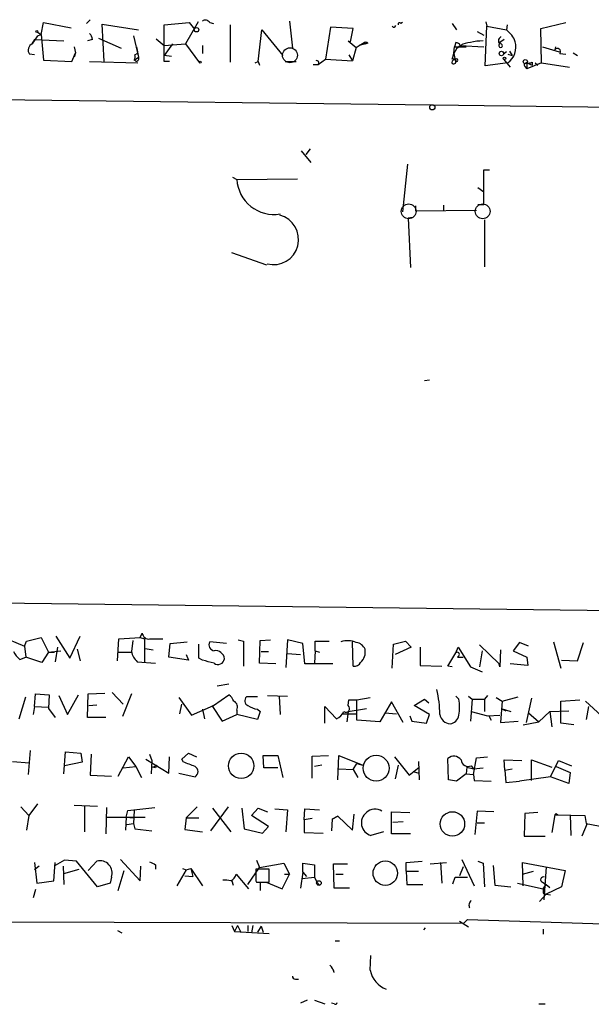
# Model space of a CAD drawing. Extents: x 4 to 62089, y -143798 to 4927.
# Drawn here: x 259 to 325, y 3983 to 4097 of the extents above; entities that cross this region are included whole.
import ezdxf

# ---------------------------------------------------------------- set-up
doc = ezdxf.new("R2010")
doc.units = 0
doc.header["$MEASUREMENT"] = 0
doc.layers.add('MAIN', color=5, linetype='CONTINUOUS')

msp = doc.modelspace()

# ---------------------------------------------------------------- linework, layer by layer
at = {"layer": 'MAIN'}
for p, q in [((261.5353, 4095.0617), (261.7893, 4096.4163)), ((261.7893, 4096.4163), (265.0067, 4095.8237)), ((267.208, 4096.755), (266.7847, 4096.3317)), ((268.8167, 4091.929), (268.5627, 4096.247)), ((268.5627, 4096.247), (272.796, 4095.5697)), ((275.7593, 4096.1623), (278.638, 4096.4163)), ((275.7593, 4091.929), (275.7593, 4096.1623)), ((279.654, 4096.501), (278.2147, 4093.961)), ((278.638, 4096.4163), (279.2307, 4095.6543)), ((281.0087, 4096.4163), (281.432, 4096.3317)), ((283.3793, 4096.1623), (283.3793, 4091.8443)), ((290.2373, 4096.5857), (290.576, 4093.453)), ((303.276, 4096.4163), (303.1067, 4096.3317)), ((309.0333, 4096.3317), (309.5413, 4095.5697)), ((312.928, 4096.501), (313.0127, 4095.993)), ((315.3833, 4096.1623), (315.2987, 4095.5697)), ((319.278, 4095.739), (322.1567, 4096.4163)), ((261.112, 4095.3157), (261.5353, 4095.0617)), ((261.112, 4094.8923), (261.5353, 4095.0617)), ((261.5353, 4095.0617), (261.7893, 4092.0983)), ((286.5967, 4091.929), (287.02, 4095.5697)), ((287.02, 4095.5697), (289.4753, 4092.6063)), ((294.9787, 4095.9083), (294.386, 4092.183)), ((297.6033, 4095.739), (294.9787, 4095.9083)), ((297.2647, 4094.215), (297.6033, 4095.739)), ((311.912, 4095.4003), (312.674, 4094.977)), ((312.8433, 4091.421), (313.0127, 4095.993)), ((313.0127, 4095.993), (315.2987, 4095.5697)), ((319.3627, 4091.7597), (319.278, 4095.739)), ((260.7733, 4094.469), (260.4347, 4093.961)), ((260.7733, 4094.469), (264.16, 4094.2997)), ((267.462, 4094.469), (266.8693, 4094.2997)), ((268.1393, 4094.6383), (270.764, 4093.453)), ((272.2033, 4094.8923), (272.796, 4092.437)), ((274.828, 4094.5537), (275.7593, 4093.7917)), ((275.7593, 4093.7917), (278.2147, 4093.961)), ((276.6907, 4093.961), (275.7593, 4092.6063)), ((278.2147, 4093.961), (279.8233, 4091.7597)), ((297.0107, 4094.2997), (297.942, 4093.5377)), ((297.0107, 4094.2997), (297.2647, 4094.215)), ((298.2807, 4093.7917), (298.8733, 4094.1303)), ((299.0427, 4093.961), (298.2807, 4093.7917)), ((298.8733, 4094.1303), (299.0427, 4093.961)), ((299.2967, 4094.0457), (299.0427, 4093.961)), ((309.4567, 4094.1303), (309.2873, 4093.6223)), ((315.0447, 4094.469), (314.5367, 4094.1303)), ((314.706, 4093.961), (314.5367, 4094.1303)), ((314.6213, 4094.8077), (314.6213, 4094.723)), ((260.7733, 4092.691), (260.1807, 4092.7757)), ((265.0913, 4091.929), (265.5147, 4092.945)), ((265.3453, 4093.6223), (265.5147, 4092.945)), ((265.5147, 4092.945), (265.3453, 4092.437)), ((272.3727, 4092.691), (272.6267, 4092.8603)), ((272.542, 4093.6223), (272.796, 4092.437)), ((280.162, 4093.7917), (280.162, 4092.8603)), ((297.942, 4093.5377), (297.5187, 4092.0137)), ((297.942, 4093.5377), (298.2807, 4093.7917)), ((309.2027, 4092.8603), (309.372, 4092.0983)), ((309.2873, 4093.6223), (310.642, 4093.6223)), ((309.9647, 4093.7917), (312.674, 4093.6223)), ((315.2987, 4093.0297), (314.96, 4092.7757)), ((315.468, 4092.7757), (315.976, 4092.6063)), ((315.6373, 4093.1143), (315.976, 4092.6063)), ((319.4473, 4093.6223), (321.3947, 4093.0297)), ((320.9713, 4093.6223), (320.8867, 4093.2837)), ((321.4793, 4092.8603), (322.1567, 4092.7757)), ((323.0033, 4092.945), (323.5113, 4092.6063)), ((261.7893, 4092.0983), (265.0913, 4091.929)), ((267.1233, 4091.929), (272.7113, 4091.7597)), ((272.288, 4092.0983), (272.796, 4092.437)), ((276.606, 4092.5217), (275.7593, 4092.6063)), ((276.352, 4091.929), (275.7593, 4091.929)), ((286.258, 4091.7597), (286.5967, 4091.929)), ((286.5967, 4091.929), (286.766, 4091.5057)), ((289.7293, 4091.929), (290.9993, 4091.929)), ((292.9467, 4091.5903), (293.5393, 4091.5903)), ((293.5393, 4091.5903), (294.386, 4092.183)), ((294.386, 4092.183), (297.5187, 4092.0137)), ((297.0953, 4092.691), (297.5187, 4092.0137)), ((315.468, 4091.7597), (312.8433, 4091.421)), ((314.96, 4092.183), (315.722, 4091.2517)), ((317.6693, 4091.7597), (318.262, 4091.5057)), ((317.6693, 4091.7597), (317.6693, 4091.0823)), ((319.3627, 4091.7597), (317.6693, 4091.0823)), ((318.262, 4091.8443), (318.262, 4091.5057)), ((318.6007, 4091.7597), (318.9393, 4091.5057)), ((319.3627, 4091.7597), (322.58, 4091.2517)), ((317.4153, 4091.3363), (317.6693, 4091.0823)), ((169.672, 4088.5423), (306.7473, 4086.9337)), ((306.7473, 4086.9337), (579.0353, 4083.3777)), ((291.592, 4081.5997), (292.6927, 4080.245)), ((292.608, 4081.8537), (292.1, 4081.1763)), ((303.8687, 4080.0757), (303.276, 4074.5723)), ((312.674, 4075.419), (312.674, 4079.3983)), ((312.674, 4079.3983), (313.3513, 4079.3983)), ((283.6333, 4078.5517), (284.1413, 4078.2977)), ((284.1413, 4078.2977), (291.1687, 4078.3823)), ((311.9967, 4077.3663), (312.674, 4076.8583)), ((304.8, 4075.2497), (304.8, 4074.657)), ((304.8, 4074.657), (311.8273, 4074.7417)), ((308.0173, 4075.3343), (308.0173, 4074.7417)), ((311.9967, 4075.419), (312.674, 4075.419)), ((304.4613, 4073.895), (303.9533, 4073.8103)), ((303.9533, 4073.8103), (304.2073, 4068.1377)), ((312.7587, 4073.641), (312.7587, 4068.2223)), ((287.6127, 4068.3917), (283.5487, 4069.831)), ((306.4087, 4055.099), (305.816, 4055.0143)), ((219.0327, 4029.8683), (393.5307, 4027.667)), ((272.9653, 4025.381), (273.2193, 4025.889)), ((256.8787, 4025.5503), (259.588, 4024.365)), ((259.588, 4024.365), (259.842, 4024.9577)), ((259.842, 4024.9577), (261.5353, 4025.381)), ((261.5353, 4025.381), (262.382, 4023.6877)), ((263.2287, 4025.5503), (264.8373, 4023.0103)), ((264.8373, 4023.0103), (266.0227, 4025.5503)), ((270.3407, 4022.6717), (270.51, 4025.2117)), ((270.51, 4025.2117), (272.9653, 4025.381)), ((272.1187, 4025.0423), (271.9493, 4023.7723)), ((272.9653, 4025.381), (273.4733, 4025.2117)), ((273.4733, 4025.2117), (273.4733, 4022.587)), ((274.066, 4025.2117), (275.59, 4025.2117)), ((276.2673, 4023.095), (276.4367, 4024.7037)), ((276.4367, 4024.7037), (278.384, 4024.873)), ((279.7387, 4023.0103), (279.7387, 4024.619)), ((282.956, 4024.7037), (281.0087, 4024.873)), ((284.3107, 4025.127), (284.9033, 4024.9577)), ((284.9033, 4024.9577), (284.9033, 4022.079)), ((286.766, 4022.4177), (286.8507, 4025.0423)), ((286.8507, 4025.0423), (288.036, 4025.127)), ((289.9833, 4025.127), (289.814, 4021.9097)), ((291.7613, 4024.7037), (289.9833, 4025.127)), ((292.0153, 4022.333), (291.7613, 4024.7037)), ((293.2007, 4023.857), (293.2007, 4024.9577)), ((293.2007, 4024.9577), (294.8093, 4024.9577)), ((297.6033, 4022.079), (297.5187, 4024.873)), ((302.0907, 4021.825), (302.26, 4024.619)), ((302.26, 4024.619), (303.6147, 4024.9577)), ((303.6147, 4024.9577), (304.292, 4024.2803)), ((312.166, 4024.5343), (314.452, 4022.333)), ((316.8227, 4024.7883), (316.0607, 4023.857)), ((317.8387, 4024.365), (316.8227, 4024.7883)), ((320.7173, 4024.873), (321.564, 4021.825)), ((323.5113, 4022.6717), (324.1887, 4024.7883)), ((259.588, 4024.365), (259.7573, 4023.095)), ((262.382, 4023.6877), (261.62, 4022.5023)), ((262.382, 4023.6877), (263.8213, 4023.857)), ((262.382, 4023.6877), (263.0593, 4023.6877)), ((263.398, 4024.2803), (263.144, 4022.587)), ((265.684, 4024.0263), (266.0227, 4022.6717)), ((270.4253, 4023.6877), (271.9493, 4023.6877)), ((273.558, 4024.111), (274.4893, 4023.9417)), ((278.2993, 4023.4337), (278.5533, 4022.7563)), ((286.9353, 4023.7723), (287.782, 4023.7723)), ((289.9833, 4023.5183), (291.5073, 4023.4337)), ((293.2007, 4023.857), (293.116, 4022.4177)), ((293.2007, 4023.857), (293.7087, 4023.6877)), ((304.292, 4024.2803), (302.4293, 4023.4337)), ((305.308, 4024.2803), (305.308, 4022.1637)), ((308.5253, 4022.079), (309.4567, 4023.603)), ((309.4567, 4023.603), (309.7107, 4024.2803)), ((309.7107, 4024.2803), (311.15, 4021.9943)), ((312.5047, 4023.857), (312.166, 4021.9943)), ((314.6213, 4023.9417), (314.5367, 4021.9943)), ((316.0607, 4023.857), (317.6693, 4023.095)), ((259.08, 4022.841), (259.7573, 4023.095)), ((261.62, 4022.5023), (259.7573, 4023.095)), ((272.6267, 4022.587), (274.7433, 4022.4177)), ((278.5533, 4022.7563), (276.2673, 4023.095)), ((280.162, 4022.7563), (279.7387, 4023.0103)), ((288.6287, 4022.333), (286.766, 4022.4177)), ((295.2327, 4022.333), (292.0153, 4022.333)), ((309.7953, 4023.2643), (309.626, 4023.095)), ((309.626, 4023.095), (310.3033, 4023.095)), ((314.5367, 4021.9943), (314.452, 4022.333)), ((317.754, 4022.1637), (315.722, 4022.333)), ((317.6693, 4023.095), (317.754, 4022.1637)), ((321.6487, 4022.7563), (323.5113, 4022.6717)), ((305.308, 4022.1637), (307.848, 4022.079)), ((309.0333, 4021.9943), (308.5253, 4022.079)), ((311.15, 4021.9943), (312.5047, 4021.4017)), ((281.8553, 4019.793), (283.21, 4020.047)), ((260.7733, 4017.4223), (260.858, 4018.8617)), ((260.858, 4018.8617), (262.4667, 4018.777)), ((262.4667, 4018.777), (262.382, 4017.1683)), ((264.5833, 4016.491), (265.8533, 4018.777)), ((266.8693, 4016.1523), (266.954, 4018.8617)), ((266.954, 4018.8617), (268.9013, 4018.9463)), ((269.748, 4019.031), (271.018, 4017.6763)), ((271.9493, 4018.8617), (270.9333, 4016.237)), ((281.432, 4017.507), (283.21, 4018.777)), ((258.9953, 4015.983), (259.7573, 4018.523)), ((263.5673, 4018.6923), (264.5833, 4016.491)), ((277.4527, 4018.4383), (278.892, 4016.4063)), ((277.5373, 4016.5757), (277.7913, 4017.6763)), ((286.512, 4018.523), (285.242, 4018.523)), ((287.6973, 4018.6923), (289.9833, 4018.6077)), ((289.052, 4018.6077), (289.1367, 4016.491)), ((297.0107, 4017.507), (297.0953, 4018.1843)), ((297.0953, 4018.1843), (298.0267, 4018.1843)), ((298.0267, 4018.1843), (299.5507, 4018.4383)), ((298.0267, 4015.8137), (298.0267, 4018.1843)), ((302.006, 4017.9303), (300.6513, 4015.6443)), ((303.3607, 4015.5597), (302.006, 4017.9303)), ((304.6307, 4017.507), (305.816, 4018.269)), ((305.816, 4018.269), (306.324, 4017.8457)), ((309.7953, 4018.269), (309.4567, 4018.6077)), ((310.896, 4018.6077), (311.3193, 4018.269)), ((311.3193, 4018.269), (311.15, 4015.729)), ((311.3193, 4018.269), (312.7587, 4018.269)), ((313.0973, 4018.6923), (312.7587, 4018.269)), ((312.7587, 4018.269), (312.7587, 4016.8297)), ((314.1133, 4018.4383), (314.7907, 4018.015)), ((314.7907, 4018.015), (314.6213, 4015.5597)), ((314.7907, 4018.015), (316.6533, 4018.523)), ((318.1773, 4018.3537), (317.5847, 4015.5597)), ((321.564, 4018.015), (323.7653, 4018.1843)), ((321.564, 4015.475), (321.564, 4018.015)), ((324.4427, 4018.015), (326.7287, 4015.8983)), ((260.7733, 4017.4223), (260.604, 4016.491)), ((260.7733, 4017.4223), (262.382, 4017.3377)), ((262.382, 4017.1683), (263.144, 4016.1523)), ((267.0387, 4017.507), (267.97, 4017.5917)), ((278.892, 4016.4063), (281.432, 4017.507)), ((280.162, 4017.0837), (280.416, 4015.983)), ((281.2627, 4017.507), (282.448, 4015.729)), ((284.1413, 4016.999), (284.1413, 4016.491)), ((286.512, 4017.0837), (286.8507, 4016.8297)), ((286.8507, 4016.8297), (286.512, 4015.8983)), ((294.3013, 4015.475), (294.3013, 4017.4223)), ((294.3013, 4017.4223), (295.656, 4015.983)), ((296.3333, 4016.5757), (297.942, 4016.5757)), ((297.0107, 4016.8297), (296.8413, 4015.6443)), ((297.0107, 4016.8297), (299.1273, 4017.1683)), ((301.244, 4016.6603), (302.5987, 4016.5757)), ((306.4087, 4016.491), (304.6307, 4017.507)), ((311.2347, 4016.8297), (313.0973, 4016.3217)), ((314.706, 4017.1683), (315.214, 4016.9143)), ((314.706, 4017.1683), (315.8067, 4016.8297)), ((317.8387, 4016.6603), (319.024, 4015.6443)), ((320.294, 4016.8297), (319.024, 4015.6443)), ((320.294, 4016.8297), (322.4953, 4016.9143)), ((320.294, 4016.8297), (320.548, 4015.0517)), ((324.7813, 4017.4223), (324.5273, 4015.8983)), ((268.986, 4016.1523), (266.8693, 4016.1523)), ((282.448, 4015.729), (284.1413, 4016.491)), ((286.512, 4015.8983), (284.1413, 4016.491)), ((300.6513, 4015.6443), (298.0267, 4015.8137)), ((304.1227, 4016.3217), (304.3767, 4015.729)), ((304.3767, 4015.729), (306.07, 4015.475)), ((306.07, 4015.475), (306.4087, 4016.491)), ((313.0973, 4016.3217), (314.5367, 4016.4063)), ((313.2667, 4016.3217), (313.5207, 4015.8137)), ((314.6213, 4015.5597), (316.6533, 4015.729)), ((317.246, 4015.3057), (319.024, 4015.6443)), ((323.088, 4015.3057), (321.564, 4015.475)), ((260.2653, 4012.3423), (260.0113, 4009.5483)), ((264.16, 4009.633), (264.3293, 4012.173)), ((264.3293, 4012.173), (266.1073, 4012.0037)), ((266.1073, 4012.0037), (266.2767, 4010.9877)), ((277.7913, 4011.3263), (278.5533, 4012.0037)), ((278.5533, 4012.0037), (279.4847, 4011.5803)), ((258.2333, 4011.0723), (260.1807, 4010.903)), ((266.2767, 4010.9877), (264.2447, 4010.5643)), ((267.2927, 4011.919), (267.208, 4009.4637)), ((270.4253, 4009.379), (271.6107, 4011.5803)), ((271.6107, 4011.5803), (272.4573, 4010.4797)), ((273.6427, 4011.3263), (276.2673, 4009.7177)), ((274.066, 4011.919), (274.32, 4011.157)), ((274.32, 4011.157), (274.2353, 4009.633)), ((276.2673, 4009.7177), (276.352, 4011.5803)), ((277.9607, 4010.9877), (277.7913, 4011.3263)), ((287.274, 4010.3103), (287.1893, 4011.7497)), ((287.1893, 4011.7497), (288.8827, 4011.7497)), ((288.8827, 4011.7497), (289.4753, 4009.2097)), ((292.862, 4011.665), (294.7247, 4011.7497)), ((292.862, 4009.125), (292.862, 4011.665)), ((295.8253, 4008.9557), (295.91, 4011.7497)), ((295.91, 4011.7497), (298.704, 4010.649)), ((297.6033, 4010.141), (298.0267, 4010.8183)), ((298.0267, 4010.8183), (298.704, 4010.649)), ((302.3447, 4011.5803), (304.038, 4009.4637)), ((305.1387, 4011.0723), (305.2233, 4008.9557)), ((308.61, 4008.9557), (308.5253, 4011.411)), ((311.4887, 4009.5483), (311.8273, 4011.4957)), ((311.8273, 4011.4957), (313.0973, 4011.5803)), ((315.1293, 4010.0563), (315.0447, 4011.2417)), ((315.0447, 4011.2417), (317.0767, 4011.157)), ((318.1773, 4008.871), (318.1773, 4011.2417)), ((318.1773, 4011.2417), (320.548, 4010.395)), ((320.3787, 4009.2943), (321.31, 4011.157)), ((321.31, 4011.157), (322.834, 4010.5643)), ((271.018, 4010.3103), (272.4573, 4010.4797)), ((272.4573, 4010.4797), (273.1347, 4009.2097)), ((274.2353, 4010.4797), (274.4893, 4010.395)), ((274.4893, 4010.395), (274.9127, 4010.649)), ((274.7433, 4010.3103), (274.4893, 4010.395)), ((277.4527, 4009.7177), (279.3153, 4009.2943)), ((288.8827, 4010.3103), (287.274, 4010.3103)), ((293.9627, 4010.649), (293.116, 4010.4797)), ((295.91, 4010.2257), (297.6033, 4010.141)), ((297.6033, 4010.141), (298.1113, 4009.2097)), ((302.768, 4010.649), (302.4293, 4009.0403)), ((304.038, 4009.4637), (305.2233, 4010.395)), ((304.4613, 4009.887), (305.2233, 4009.7177)), ((310.7267, 4010.395), (310.642, 4009.633)), ((310.7267, 4010.395), (311.4887, 4010.2257)), ((311.2347, 4010.5643), (311.4887, 4010.2257)), ((311.4887, 4010.2257), (312.5893, 4010.3103)), ((315.1293, 4010.0563), (315.976, 4010.2257)), ((315.1293, 4010.0563), (315.214, 4008.617)), ((321.056, 4010.4797), (322.6647, 4009.8023)), ((322.6647, 4009.8023), (322.4953, 4008.5323)), ((267.208, 4009.4637), (269.6633, 4009.379)), ((309.5413, 4008.7863), (308.61, 4008.9557)), ((310.642, 4009.633), (309.5413, 4008.7863)), ((310.642, 4009.633), (311.4887, 4009.5483)), ((311.4887, 4009.5483), (311.5733, 4008.871)), ((311.5733, 4008.871), (313.5207, 4008.7863)), ((315.214, 4008.617), (316.8227, 4008.7863)), ((320.3787, 4009.2943), (316.8227, 4008.7863)), ((322.4953, 4008.5323), (320.3787, 4009.2943)), ((259.1647, 4005.823), (260.096, 4004.807)), ((261.112, 4006.1617), (260.096, 4004.807)), ((265.3453, 4005.9923), (268.0547, 4005.9077)), ((266.5307, 4005.9077), (266.5307, 4002.9443)), ((269.0707, 4005.7383), (268.986, 4002.6903)), ((271.3567, 4004.6377), (271.526, 4005.3997)), ((271.526, 4005.3997), (274.6587, 4005.7383)), ((272.288, 4005.3997), (272.2033, 4003.8757)), ((278.2993, 4004.553), (279.5693, 4005.823)), ((283.1253, 4005.823), (281.0933, 4003.029)), ((281.3473, 4005.6537), (283.464, 4002.9443)), ((284.734, 4005.6537), (284.988, 4003.283)), ((285.8347, 4004.807), (286.5967, 4005.6537)), ((286.5967, 4005.6537), (287.6973, 4005.2303)), ((288.544, 4005.569), (289.9833, 4005.4843)), ((289.9833, 4005.4843), (289.814, 4002.9443)), ((291.9307, 4004.299), (292.0153, 4005.569)), ((292.0153, 4005.569), (293.7087, 4005.4843)), ((302.006, 4002.6903), (302.006, 4005.2303)), ((302.006, 4005.2303), (304.1227, 4005.1457)), ((311.912, 4005.315), (311.658, 4002.6057)), ((313.8593, 4005.2303), (311.912, 4005.315)), ((318.9393, 4005.1457), (317.4153, 4005.061)), ((260.096, 4004.807), (259.842, 4003.1137)), ((269.0707, 4004.6377), (273.558, 4004.6377)), ((271.3567, 4004.6377), (271.272, 4003.1137)), ((271.3567, 4004.6377), (272.2033, 4004.553)), ((272.2033, 4004.553), (271.3567, 4004.6377)), ((278.2993, 4004.553), (278.13, 4003.1983)), ((278.2993, 4004.553), (279.7387, 4004.553)), ((287.782, 4003.537), (285.8347, 4004.807)), ((292.862, 4004.4683), (291.9307, 4004.299)), ((291.9307, 4004.299), (291.9307, 4002.8597)), ((295.148, 4004.3837), (295.0633, 4003.029)), ((295.148, 4004.3837), (295.8253, 4004.7223)), ((295.8253, 4004.7223), (295.148, 4004.3837)), ((295.8253, 4004.7223), (297.5187, 4003.1137)), ((297.5187, 4003.1137), (297.688, 4004.9763)), ((302.1753, 4004.045), (303.3607, 4004.1297)), ((317.4153, 4005.061), (317.3307, 4002.4363)), ((320.8867, 4004.8917), (320.548, 4002.8597)), ((320.8867, 4004.8917), (324.358, 4004.807)), ((321.056, 4005.061), (321.2253, 4004.8917)), ((322.6647, 4004.8917), (322.7493, 4002.521)), ((324.358, 4004.807), (324.5273, 4003.8757)), ((271.4413, 4003.791), (272.2033, 4003.8757)), ((272.2033, 4003.8757), (272.3727, 4003.283)), ((272.3727, 4003.283), (274.32, 4003.029)), ((278.13, 4003.1983), (280.162, 4002.9443)), ((284.988, 4003.283), (287.1047, 4002.775)), ((287.1047, 4002.775), (287.782, 4003.537)), ((291.9307, 4002.8597), (294.132, 4002.775)), ((301.0747, 4002.9443), (299.6353, 4002.521)), ((311.912, 4003.9603), (312.7587, 4003.9603)), ((324.612, 4003.8757), (324.0193, 4002.4363)), ((324.5273, 4003.8757), (326.7287, 4003.4523)), ((304.2073, 4002.6903), (302.006, 4002.6903)), ((317.3307, 4002.4363), (319.786, 4002.4363)), ((264.2447, 3999.6423), (263.144, 3999.0497)), ((265.5993, 3999.5577), (264.2447, 3999.6423)), ((268.0547, 3996.5943), (265.5993, 3999.5577)), ((266.954, 3998.457), (267.97, 3999.5577)), ((270.6793, 3999.727), (272.9653, 3997.2717)), ((286.4273, 3999.6423), (286.766, 3998.7957)), ((303.6993, 3999.3883), (305.562, 3999.5577)), ((310.134, 3999.727), (311.5733, 3996.679)), ((311.9967, 3999.5577), (312.5893, 3999.3037)), ((260.7733, 3999.3883), (261.0273, 3997.0177)), ((261.2813, 3998.965), (260.7733, 3998.5417)), ((262.9747, 3997.2717), (263.144, 3999.3883)), ((264.0753, 3998.965), (264.16, 3996.8483)), ((264.16, 3998.1183), (265.938, 3998.6263)), ((270.4253, 3996.171), (271.1027, 3998.457)), ((272.9653, 3997.2717), (273.05, 3998.965)), ((274.7433, 3999.1343), (274.7433, 3998.6263)), ((278.2993, 3998.5417), (277.1987, 3996.679)), ((277.876, 3998.711), (278.2993, 3998.5417)), ((278.2993, 3998.5417), (278.8073, 3998.711)), ((278.8073, 3998.711), (279.0613, 3997.7797)), ((278.8073, 3998.711), (280.162, 3996.679)), ((285.4113, 3996.8483), (286.766, 3998.7957)), ((287.8667, 3998.6263), (286.3427, 3998.6263)), ((286.766, 3998.7957), (289.56, 3999.3037)), ((287.8667, 3997.1023), (287.8667, 3998.6263)), ((289.56, 3999.3037), (290.2373, 3998.0337)), ((291.7613, 3998.2877), (291.7613, 3999.3037)), ((291.7613, 3999.3037), (293.116, 3999.1343)), ((293.116, 3999.1343), (293.116, 3997.695)), ((295.402, 3996.425), (295.3173, 3999.219)), ((295.3173, 3999.219), (296.926, 3999.219)), ((303.6993, 3998.3723), (303.6993, 3999.3883)), ((303.6993, 3998.3723), (305.1387, 3998.3723)), ((303.6993, 3998.3723), (303.784, 3996.8483)), ((306.4933, 3999.219), (308.356, 3999.3883)), ((307.6787, 3999.3883), (307.848, 3997.0177)), ((310.3033, 3998.8803), (309.88, 3997.8643)), ((312.5893, 3999.3037), (312.7587, 3996.5943)), ((313.7747, 3999.0497), (313.944, 3996.7637)), ((317.246, 3996.679), (317.1613, 3999.3883)), ((317.1613, 3999.3883), (322.072, 3998.457)), ((317.1613, 3998.0337), (318.4313, 3998.3723)), ((319.8707, 3998.8803), (319.6167, 3995.0703)), ((322.072, 3998.457), (321.6487, 3996.5943)), ((261.0273, 3997.0177), (262.9747, 3997.2717)), ((269.6633, 3997.695), (269.494, 3997.0177)), ((278.13, 3997.8643), (279.0613, 3997.7797)), ((283.5487, 3997.2717), (283.718, 3996.7637)), ((284.0567, 3998.0337), (285.496, 3996.3403)), ((286.3427, 3997.2717), (286.4273, 3997.1023)), ((289.3907, 3996.3403), (290.2373, 3998.0337)), ((289.6447, 3998.0337), (290.2373, 3998.0337)), ((291.7613, 3998.2877), (291.5073, 3996.425)), ((291.6767, 3997.5257), (293.116, 3997.695)), ((291.7613, 3998.2877), (292.1847, 3997.7797)), ((293.116, 3997.695), (293.37, 3997.1023)), ((295.5713, 3998.0337), (296.418, 3998.0337)), ((309.118, 3996.933), (309.372, 3997.695)), ((309.372, 3997.695), (310.8113, 3997.695)), ((260.858, 3996.2557), (260.604, 3995.3243)), ((269.494, 3997.0177), (268.0547, 3996.5943)), ((286.4273, 3997.1023), (287.8667, 3997.1023)), ((286.8507, 3997.0177), (286.8507, 3996.171)), ((287.528, 3997.1023), (289.3907, 3996.3403)), ((293.37, 3997.1023), (293.7087, 3996.7637)), ((297.18, 3996.425), (295.402, 3996.425)), ((303.784, 3996.8483), (305.6467, 3996.8483)), ((313.944, 3996.7637), (315.8067, 3996.5943)), ((316.5687, 3997.0177), (319.532, 3996.3403)), ((319.4473, 3997.1023), (319.8707, 3996.8483)), ((319.532, 3996.3403), (319.8707, 3996.8483)), ((319.8707, 3996.8483), (320.294, 3996.5097)), ((321.6487, 3996.5943), (319.8707, 3995.7477)), ((319.1087, 3994.901), (319.8707, 3995.7477)), ((319.532, 3995.8323), (319.8707, 3995.7477)), ((319.8707, 3995.7477), (320.3787, 3995.663)), ((122.428, 3992.9537), (310.388, 3992.361)), ((309.88, 3992.615), (310.896, 3991.9377)), ((310.388, 3992.361), (310.8113, 3992.7843)), ((310.8113, 3992.7843), (364.0667, 3991.091)), ((270.3407, 3991.5143), (270.8487, 3991.2603)), ((283.5487, 3992.107), (283.8873, 3991.4297)), ((284.226, 3992.107), (283.8873, 3991.4297)), ((284.226, 3992.107), (284.5647, 3991.4297)), ((285.4113, 3992.107), (285.4113, 3991.4297)), ((285.4113, 3992.107), (285.4113, 3991.4297)), ((285.4113, 3992.107), (285.4113, 3991.4297)), ((286.004, 3992.107), (285.8347, 3991.2603)), ((286.9353, 3992.0223), (286.512, 3991.345)), ((286.9353, 3992.0223), (287.1893, 3991.345)), ((305.9007, 3991.853), (305.7313, 3991.599)), ((319.532, 3991.6837), (319.532, 3991.091)), ((283.8873, 3991.4297), (287.8667, 3991.1757)), ((295.4867, 3990.329), (295.9947, 3990.329)), ((299.5507, 3986.9423), (299.6353, 3988.6357)), ((295.402, 3986.6883), (295.3173, 3987.027)), ((290.9147, 3985.9263), (291.2533, 3985.9263)), ((292.2693, 3983.471), (291.5073, 3983.1323)), ((293.116, 3983.471), (294.3013, 3983.0477)), ((295.402, 3983.0477), (295.0633, 3983.1323)), ((319.024, 3983.0477), (319.786, 3983.0477))]:
    msp.add_line(p, q, dxfattribs=at)
for centre, radius in [((261.0273, 4095.4004), 0.1197), ((279.4814, 4095.5925), 0.2582), ((314.7136, 4092.845), 0.2558), ((279.9079, 4091.8444), 0.1197), ((315.0658, 4092.2889), 0.1496), ((317.4788, 4091.9079), 0.2413), ((306.7277, 4086.6341), 0.3002), ((284.6383, 4010.5522), 1.4683), ((300.2377, 4010.279), 1.4934), ((309.0568, 4003.8432), 1.4092), ((301.2953, 3998.1527), 1.4116), ((293.624, 3997.0177), 0.2677)]:
    msp.add_circle(centre, radius, dxfattribs=at)
at = {"layer": 'MAIN', "color": 5}
for centre in [(290.2796, 4092.6487), (303.9956, 4074.6147), (312.5469, 4074.6147)]:
    msp.add_circle(centre, 0.8616, dxfattribs=at)
at = {"layer": 'MAIN'}
for centre, radius, start, end in [((280.5045, 4096.0967), 0.597, 32.369607, 125.007745), ((302.9479, 4096.2258), 0.1909, 33.698393, 199.441701), ((266.4893, 4094.4059), 0.9748, 3.711633, 49.426758), ((302.2872, 4096.1111), 0.2292, 211.006617, 351.622478), ((313.4349, 4093.1135), 3.0833, 20.931445, 52.808249), ((260.824, 4093.2329), 0.7892, 112.708651, 215.401804), ((270.6144, 4088.1905), 11.628, 144.80566, 150.247112), ((299.0004, 4093.6648), 0.4825, 52.120851, 105.271781), ((311.2434, 4091.8592), 2.273, 92.354987, 153.868957), ((309.3721, 4093.453), 0.6826, 29.750087, 82.88019), ((312.528, 4088.6213), 5.6787, 89.381499, 104.043585), ((314.8109, 4094.3162), 0.4488, 114.989129, 232.333315), ((314.6213, 4093.7599), 0.2182, 112.81582, 67.159978), ((314.0719, 4093.6148), 2.3217, 306.964167, 14.981968), ((304.3099, 4093.7586), 4.9793, 341.552679, 358.431417), ((321.183, 4093.072), 0.3642, 324.455006, 144.455006), ((271.4405, 4092.5218), 0.9474, 333.448472, 10.287538), ((272.542, 4092.2677), 0.2923, 213.684631, 33.68463), ((293.37, 4091.7766), 0.2518, 312.262972, 109.658416), ((309.2767, 4091.8231), 0.285, 21.812609, 211.318984), ((309.1688, 4091.929), 0.2879, 241.921659, 118.078341), ((309.5202, 4092.0772), 0.1497, 278.103038, 171.896962), ((317.613, 4091.5056), 0.2603, 77.50701, 220.575031), ((317.8388, 4092.6909), 0.9465, 259.683783, 296.559637), ((288.4213, 4078.5454), 4.2872, 183.312232, 279.605792), ((288.3747, 4071.355), 2.9028, 255.579336, 75.579336), ((273.9531, 4025.9384), 0.7355, 183.851386, 278.830866), ((281.6014, 4024.5343), 0.6826, 150.254078, 262.87186), ((296.9495, 4022.6581), 2.3501, 65.018308, 109.526723), ((297.8149, 4023.5605), 1.2344, 22.170326, 84.089879), ((261.0269, 4025.2114), 3.0674, 207.979423, 230.602432), ((273.9851, 4024.1495), 2.0704, 190.496919, 228.997087), ((281.6732, 4022.8363), 1.0326, 4.966376, 98.717055), ((297.3631, 4023.7113), 1.6257, 311.955778, 11.172387), ((309.626, 4023.4336), 0.2395, 315, 134.983084), ((196.1952, 3683.9355), 349.0701, 75.852139, 76.081338), ((281.9675, 4023.0027), 0.7385, 232.382215, 354.015359), ((297.7303, 4022.8834), 0.8144, 261.028105, 332.097608), ((281.9815, 4017.21), 1.9912, 23.846208, 51.904188), ((294.8863, 4016.4551), 12.7078, 0.161864, 13.25916), ((283.4639, 4017.3377), 0.7573, 333.434949, 63.424798), ((285.6875, 4018.0751), 0.6317, 134.846083, 244.071813), ((304.7171, 4017.3377), 5.1629, 349.606812, 10.392096), ((287.0906, 4020.2309), 3.1999, 238.345929, 259.582729), ((295.063, 4017.4227), 1.557, 292.38634, 337.61366), ((296.7567, 4017.1684), 0.4234, 233.132809, 53.124688), ((308.9176, 4016.7278), 1.3446, 190.143249, 264.09649), ((308.61, 4016.5756), 1.1973, 278.128749, 351.871251), ((151.6318, 3672.0673), 361.6988, 69.328435, 69.557606), ((309.2097, 4010.6277), 1.0402, 36.178028, 131.144989), ((310.8961, 4011.3477), 0.8534, 187.135009, 293.374896), ((359.5229, 3968.1197), 94.6976, 153.31362, 153.542749), ((278.9661, 4009.887), 0.6879, 300.50524, 59.49476), ((300.0082, 4003.9547), 1.4814, 126.487761, 255.420618), ((300.1135, 4004.2096), 1.3597, 54.385907, 136.492935), ((278.6214, 4047.3263), 59.892, 314.885476, 315.114524), ((268.2973, 3998.1542), 1.4412, 341.41921, 103.126924), ((359.0746, 4168.6185), 189.3057, 243.31696, 243.546156), ((624.9924, 3997.949), 338.6504, 179.885408, 180.114592), ((282.7443, 3994.517), 2.8472, 75.358045, 94.262113), ((282.9986, 3998.2452), 1.079, 295.551009, 348.696316), ((319.5743, 3997.3986), 0.3225, 66.806076, 246.799076), ((446.5319, 3996.0863), 127.0002, 179.885409, 180.114592), ((311.5732, 3994.4777), 0.6104, 123.677052, 213.697877), ((293.7504, 3986.2732), 1.7029, 14.108052, 47.813219), ((302.5454, 3987.5876), 3.0635, 192.160202, 248.31216), ((290.8724, 3986.2227), 0.2994, 171.878017, 278.121983), ((295.529, 3983.217), 0.2117, 233.124688, 0)]:
    msp.add_arc(centre, radius, start, end, dxfattribs=at)

doc.saveas('drawing.dxf')
